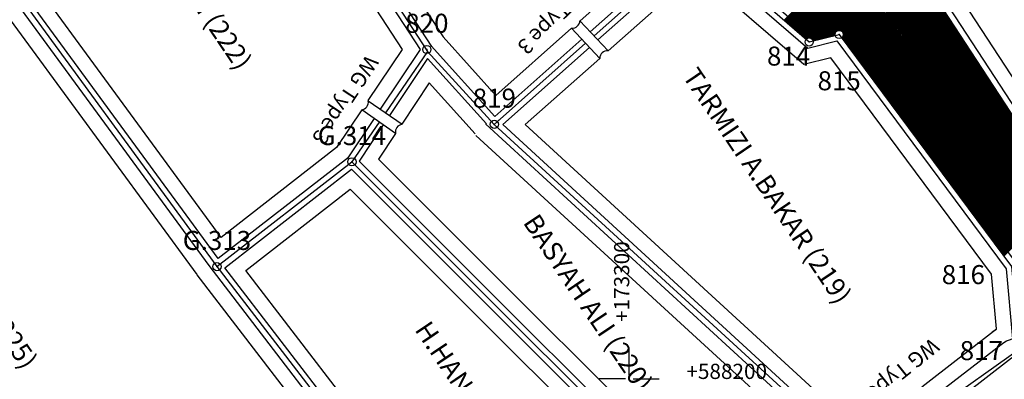
# Model space of a CAD drawing. Units: inches. Extents: x 29494 to 91561, y 11996 to 18220.
# Drawn here: x 36151 to 36183, y 16377 to 16388 of the extents above; entities that cross this region are included whole.
import ezdxf
from ezdxf.enums import TextEntityAlignment as Align

# ---------------------------------------------------------------- set-up
doc = ezdxf.new("R2010")
doc.units = ezdxf.units.IN
doc.header["$MEASUREMENT"] = 0
doc.linetypes.add('DASHDOT', pattern=[1, 0.5, -0.25, 0, -0.25])
for name, color, linetype in [('BULAT1', 7, 'Continuous'), ('Double', 144, 'Continuous'), ('Grid', 7, 'Continuous'), ('Nama 1', 7, 'Continuous'), ('PATOK1', 7, 'Continuous'), ('tambak', 7, 'Continuous'), ('Tanggul', 7, 'Continuous')]:
    doc.layers.add(name, color=color, linetype=linetype)
doc.styles.add('L100', font='simplex.shx', dxfattribs={"height": 2.54})
doc.styles.add('L80', font='simplex.shx', dxfattribs={"height": 2.03})

msp = doc.modelspace()

# ---------------------------------------------------------------- linework, layer by layer
at = {"layer": 'BULAT1', "color": 1, "ltscale": 10}
for centre in [(36176.722, 16387.767), (36176.722, 16387.767), (36177.682, 16388.007), (36177.682, 16388.007), (36164.482, 16387.527), (36164.482, 16387.527), (36166.642, 16385.127), (36166.642, 16385.127), (36162.082, 16383.927), (36157.762, 16380.567)]:
    msp.add_circle(centre, 0.132, dxfattribs=at)
for p in [(36177.682, 16388.007), (36177.682, 16388.007), (36176.722, 16387.767), (36176.722, 16387.767), (36164.482, 16387.527), (36164.482, 16387.527), (36166.642, 16385.127), (36166.642, 16385.127), (36162.082, 16383.927), (36157.762, 16380.567)]:
    msp.add_point(p, dxfattribs=at)
at = {"layer": 'Double', "color": 6}
for p, q in [((36170.015, 16387.242), (36169.116, 16388.208)), ((36169.383, 16388.45), (36170.282, 16387.483)), ((36162.607, 16385.882), (36163.691, 16385.129)), ((36163.481, 16384.836), (36162.397, 16385.589))]:
    msp.add_line(p, q, dxfattribs=at)
at = {"layer": 'Double', "color": 144}
for points in [[(36162.512, 16413.621), (36164.738, 16411.024), (36164.733, 16411.021), (36175.428, 16397.713), (36186.613, 16380.578), (36192.053, 16384.244), (36184.645, 16395.235)], [(36164.46, 16410.796), (36160.624, 16407.636), (36162.224, 16404.209), (36165.089, 16402.298), (36173.255, 16391.009), (36176.769, 16387.964), (36177.755, 16388.21), (36183.376, 16380.633), (36183.591, 16378.269), (36186.32, 16380.368), (36175.136, 16397.501), (36164.456, 16410.792)], [(36169.712, 16388.096), (36172.88, 16390.913), (36164.835, 16402.035), (36161.94, 16403.965), (36160.258, 16407.57), (36157.439, 16409.683), (36155.138, 16410.374), (36151.526, 16408.568), (36152.71, 16406.298)], [(36157.315, 16398.837), (36157.318, 16398.84), (36164.632, 16387.625)], [(36154.009, 16393.218), (36156.58, 16395.177), (36155.372, 16396.628), (36157.245, 16398.293), (36164.266, 16387.528), (36162.991, 16385.615)], [(36161.971, 16384.069), (36157.798, 16380.823), (36150.786, 16390.405), (36151.411, 16391.239), (36153.722, 16393)], [(36169.957, 16387.833), (36173.123, 16390.647), (36176.675, 16387.569), (36177.609, 16387.803), (36183.027, 16380.5), (36183.231, 16378.257)], [(36164.616, 16387.647), (36166.656, 16385.38), (36169.443, 16387.857)], [(36178.378, 16374.593), (36166.91, 16385.125), (36169.688, 16387.594)], [(36178.09, 16374.369), (36166.373, 16385.129), (36166.387, 16385.141), (36164.503, 16387.234), (36163.287, 16385.41)], [(36162.791, 16385.315), (36161.932, 16384.027)], [(36163.087, 16385.11), (36162.313, 16383.95), (36174.602, 16371.661)], [(36166.776, 16385.247), (36166.77, 16385.253)], [(36163.425, 16373.476), (36158.013, 16380.534), (36162.067, 16383.687), (36174.315, 16371.439)]]:
    msp.add_lwpolyline(points, dxfattribs=at)
at = {"layer": 'Double', "color": 6}
for points in [[(36169.385, 16388.448), (36172.237, 16390.983), (36164.497, 16401.684), (36161.562, 16403.64), (36159.874, 16407.258), (36157.22, 16409.248), (36155.183, 16409.859), (36152.177, 16408.357), (36153.132, 16406.527)], [(36155.466, 16402.389), (36157.831, 16398.933), (36165.007, 16387.93), (36166.693, 16386.056), (36169.116, 16388.209)], [(36175.83, 16397.975), (36186.748, 16381.248), (36191.386, 16384.374), (36184.247, 16394.967)], [(36154.301, 16392.838), (36157.27, 16395.1), (36156.038, 16396.578), (36157.147, 16397.564), (36163.691, 16387.531), (36162.597, 16385.889)], [(36162.397, 16385.589), (36161.592, 16384.382), (36157.893, 16381.505), (36151.383, 16390.402), (36151.755, 16390.897), (36154.015, 16392.619)], [(36157.126, 16380.318), (36150.238, 16389.732), (36140.379, 16389.293), (36139.725, 16379.919), (36140.4, 16379.413)], [(36140.412, 16379.404), (36141.571, 16378.477), (36143.711, 16377.287), (36154.685, 16369.653), (36156.443, 16369.174), (36162.186, 16373.712), (36157.129, 16380.307)]]:
    msp.add_lwpolyline(points, dxfattribs=at)
at = {"layer": 'Double', "color": 144}
for points in [[(36163.139, 16373.257), (36157.51, 16380.599), (36157.513, 16380.601), (36150.473, 16390.223), (36139.93, 16389.754), (36139.228, 16379.692), (36140.112, 16379.029), (36141.302, 16378.077), (36143.457, 16376.88), (36154.479, 16369.212), (36156.551, 16368.647), (36162.73, 16373.53, -0.385964), (36164.113, 16373.436), (36169.276, 16368.07, 0.383486), (36169.916, 16368.024), (36171.666, 16369.382)], [(36180.619, 16376.332), (36182.864, 16378.075, -0.407844), (36184.298, 16377.91), (36185.845, 16376.004, 0.372359), (36186.464, 16375.894), (36190.442, 16378.262)]]:
    msp.add_lwpolyline(points, format="xyb", dxfattribs=at)
at = {"layer": 'Double', "color": 6}
msp.add_lwpolyline([(36171.35, 16369.744), (36169.622, 16368.403), (36164.459, 16373.769, 0.18986), (36163.452, 16374.23), (36158.684, 16380.448), (36162.027, 16383.048), (36173.591, 16371.484), (36171.635, 16369.966)], format="xyb", dxfattribs=at)
for centre, radius, start, end in [((36169.122, 16388.47), 0.262, 268.5803, 355.5117), ((36170.263, 16387.236), 0.248, 85.4775, 178.5639), ((36162.348, 16385.846), 0.262, 280.8862, 7.8176), ((36163.725, 16384.883), 0.248, 97.7834, 190.8699)]:
    msp.add_arc(centre, radius, start, end, dxfattribs=at)
at = {"layer": 'Grid', "color": 3, "linetype": 'DASHDOT', "lineweight": 30, "ltscale": 10}
for points in [[(36170.962, 16377.087), (36170.962, 16377.927)], [(36170.842, 16376.967), (36170.002, 16376.967)], [(36171.082, 16376.967), (36171.922, 16376.967)]]:
    msp.add_lwpolyline(points, dxfattribs=at)
msp.add_point((36170.962, 16376.967), dxfattribs=at)
at = {"layer": 'tambak', "lineweight": -3, "ltscale": 10}
for points in [[(36160.402, 16407.687), (36162.082, 16404.087), (36164.962, 16402.167), (36173.122, 16390.887), (36176.722, 16387.767), (36177.682, 16388.007), (36183.202, 16380.567), (36183.442, 16377.927), (36186.562, 16380.327), (36175.282, 16397.607), (36164.482, 16411.047), (36160.402, 16407.687), (36157.522, 16409.847), (36155.122, 16410.567), (36151.282, 16408.647), (36152.552, 16406.212)], [(36152.719, 16405.892), (36154.162, 16403.127), (36152.002, 16401.927), (36155.122, 16396.647), (36157.282, 16398.567), (36164.504, 16387.464), (36163.158, 16385.499)], [(36141.653, 16402.098), (36151.282, 16391.367), (36150.562, 16390.407), (36139.762, 16389.927), (36150.562, 16390.407), (36157.762, 16380.567), (36163.282, 16373.367), (36169.522, 16366.887), (36172.044, 16368.95)], [(36175.918, 16388.464), (36179.144, 16391.69)], [(36175.94, 16388.444), (36179.161, 16391.664)], [(36175.963, 16388.424), (36179.178, 16391.639)], [(36175.986, 16388.404), (36179.194, 16391.613)], [(36176.009, 16388.385), (36179.211, 16391.587)], [(36176.031, 16388.365), (36179.228, 16391.562)], [(36176.054, 16388.345), (36179.245, 16391.536)], [(36176.077, 16388.326), (36179.261, 16391.51)], [(36176.099, 16388.306), (36179.278, 16391.485)], [(36176.122, 16388.286), (36179.295, 16391.459)], [(36176.145, 16388.267), (36179.312, 16391.433)], [(36176.168, 16388.247), (36179.328, 16391.408)], [(36176.19, 16388.227), (36179.345, 16391.382)], [(36176.213, 16388.207), (36179.362, 16391.356)], [(36176.236, 16388.188), (36179.379, 16391.331)], [(36176.259, 16388.168), (36179.395, 16391.305)], [(36176.281, 16388.148), (36179.412, 16391.279)], [(36176.304, 16388.129), (36179.429, 16391.254)], [(36176.327, 16388.109), (36179.446, 16391.228)], [(36176.349, 16388.089), (36179.462, 16391.202)], [(36176.372, 16388.07), (36179.479, 16391.177)], [(36176.395, 16388.05), (36179.496, 16391.151)], [(36176.418, 16388.03), (36179.513, 16391.125)], [(36176.44, 16388.011), (36179.529, 16391.1)], [(36176.463, 16387.991), (36179.546, 16391.074)], [(36176.486, 16387.971), (36179.563, 16391.048)], [(36176.509, 16387.951), (36179.58, 16391.023)], [(36173.122, 16390.887), (36169.834, 16387.965)], [(36176.531, 16387.932), (36179.596, 16390.997)], [(36176.554, 16387.912), (36179.613, 16390.971)], [(36176.577, 16387.892), (36179.63, 16390.946)], [(36176.599, 16387.873), (36179.647, 16390.92)], [(36176.638, 16387.869), (36179.663, 16390.894)], [(36176.71, 16387.898), (36179.68, 16390.869)], [(36176.75, 16387.896), (36179.697, 16390.843)], [(36176.781, 16387.885), (36179.714, 16390.817)], [(36176.807, 16387.868), (36179.731, 16390.792)], [(36176.827, 16387.846), (36179.747, 16390.766)], [(36176.843, 16387.819), (36179.764, 16390.74)], [(36176.87, 16387.804), (36179.781, 16390.715)], [(36176.927, 16387.818), (36179.798, 16390.689)], [(36176.983, 16387.832), (36179.814, 16390.663)], [(36177.04, 16387.846), (36179.831, 16390.638)], [(36177.096, 16387.86), (36179.848, 16390.612)], [(36177.153, 16387.874), (36179.865, 16390.586)], [(36177.209, 16387.889), (36179.881, 16390.56)], [(36177.266, 16387.903), (36179.898, 16390.535)], [(36177.323, 16387.917), (36179.915, 16390.509)], [(36177.379, 16387.931), (36179.932, 16390.483)], [(36177.604, 16388.113), (36179.948, 16390.458)], [(36177.671, 16388.138), (36179.965, 16390.432)], [(36177.711, 16388.135), (36179.982, 16390.406)], [(36177.742, 16388.124), (36179.999, 16390.381)], [(36177.766, 16387.893), (36180.099, 16390.227)], [(36177.767, 16388.107), (36180.015, 16390.355)], [(36177.784, 16387.869), (36180.116, 16390.201)], [(36177.788, 16388.085), (36180.032, 16390.329)], [(36177.802, 16387.845), (36180.133, 16390.175)], [(36177.803, 16388.058), (36180.049, 16390.304)], [(36177.811, 16387.981), (36180.082, 16390.252)], [(36177.812, 16388.025), (36180.066, 16390.278)], [(36177.82, 16387.82), (36180.149, 16390.15)], [(36177.838, 16387.796), (36180.166, 16390.124)], [(36177.856, 16387.772), (36180.183, 16390.098)], [(36177.874, 16387.747), (36180.2, 16390.073)], [(36177.892, 16387.723), (36180.216, 16390.047)], [(36177.91, 16387.699), (36180.233, 16390.021)], [(36177.928, 16387.674), (36180.25, 16389.996)], [(36177.946, 16387.65), (36180.267, 16389.97)], [(36177.965, 16387.625), (36180.283, 16389.944)], [(36177.983, 16387.601), (36180.3, 16389.919)], [(36178.001, 16387.577), (36180.317, 16389.893)], [(36178.019, 16387.552), (36180.334, 16389.867)], [(36178.037, 16387.528), (36180.351, 16389.842)], [(36178.055, 16387.504), (36180.367, 16389.816)], [(36178.073, 16387.479), (36180.384, 16389.79)], [(36178.091, 16387.455), (36180.401, 16389.765)], [(36178.109, 16387.431), (36180.418, 16389.739)], [(36178.127, 16387.406), (36180.434, 16389.713)], [(36178.145, 16387.382), (36180.451, 16389.688)], [(36178.163, 16387.358), (36180.468, 16389.662)], [(36178.181, 16387.333), (36180.485, 16389.636)], [(36178.199, 16387.309), (36180.501, 16389.611)], [(36178.218, 16387.285), (36180.518, 16389.585)], [(36178.236, 16387.26), (36180.535, 16389.559)], [(36178.254, 16387.236), (36180.552, 16389.534)], [(36178.272, 16387.211), (36180.568, 16389.508)], [(36178.29, 16387.187), (36180.585, 16389.482)], [(36178.308, 16387.163), (36180.602, 16389.457)], [(36178.326, 16387.138), (36180.619, 16389.431)], [(36178.344, 16387.114), (36180.635, 16389.405)], [(36178.362, 16387.09), (36180.652, 16389.38)], [(36178.38, 16387.065), (36180.669, 16389.354)], [(36178.398, 16387.041), (36180.686, 16389.328)], [(36178.416, 16387.017), (36180.702, 16389.303)], [(36178.434, 16386.992), (36180.719, 16389.277)], [(36178.452, 16386.968), (36180.736, 16389.251)], [(36178.471, 16386.944), (36180.753, 16389.226)], [(36178.489, 16386.919), (36180.769, 16389.2)], [(36178.507, 16386.895), (36180.786, 16389.174)], [(36178.525, 16386.87), (36180.803, 16389.149)], [(36178.543, 16386.846), (36180.82, 16389.123)], [(36178.561, 16386.822), (36180.836, 16389.097)], [(36178.579, 16386.797), (36180.853, 16389.072)], [(36178.597, 16386.773), (36180.87, 16389.046)], [(36178.615, 16386.749), (36180.887, 16389.02)], [(36178.633, 16386.724), (36180.903, 16388.995)], [(36178.651, 16386.7), (36180.92, 16388.969)], [(36178.669, 16386.676), (36180.937, 16388.943)], [(36178.687, 16386.651), (36180.954, 16388.918)], [(36178.705, 16386.627), (36180.971, 16388.892)], [(36178.724, 16386.603), (36180.987, 16388.866)], [(36178.742, 16386.578), (36181.004, 16388.841)], [(36178.76, 16386.554), (36181.021, 16388.815)], [(36178.778, 16386.529), (36181.038, 16388.789)], [(36178.796, 16386.505), (36181.054, 16388.764)], [(36178.814, 16386.481), (36181.071, 16388.738)], [(36178.832, 16386.456), (36181.088, 16388.712)], [(36178.85, 16386.432), (36181.105, 16388.687)], [(36178.868, 16386.408), (36181.121, 16388.661)], [(36178.886, 16386.383), (36181.138, 16388.635)], [(36178.904, 16386.359), (36181.155, 16388.61)], [(36178.922, 16386.335), (36181.172, 16388.584)], [(36178.94, 16386.31), (36181.188, 16388.558)], [(36178.958, 16386.286), (36181.205, 16388.533)], [(36178.976, 16386.262), (36181.222, 16388.507)], [(36178.995, 16386.237), (36181.239, 16388.481)], [(36179.013, 16386.213), (36181.255, 16388.456)], [(36179.031, 16386.188), (36181.272, 16388.43)], [(36179.049, 16386.164), (36181.289, 16388.404)], [(36179.067, 16386.14), (36181.306, 16388.379)], [(36179.085, 16386.115), (36181.322, 16388.353)], [(36179.103, 16386.091), (36181.339, 16388.327)], [(36179.121, 16386.067), (36181.356, 16388.302)], [(36179.139, 16386.042), (36181.373, 16388.276)], [(36179.157, 16386.018), (36181.389, 16388.25)], [(36179.175, 16385.994), (36181.406, 16388.225)], [(36179.193, 16385.969), (36181.423, 16388.199)], [(36177.436, 16387.945), (36177.575, 16388.085)], [(36177.492, 16387.959), (36177.55, 16388.017)], [(36177.549, 16387.973), (36177.553, 16387.978)], [(36179.211, 16385.945), (36181.44, 16388.173)], [(36179.229, 16385.921), (36181.456, 16388.148)], [(36179.248, 16385.896), (36181.473, 16388.122)], [(36179.266, 16385.872), (36181.49, 16388.096)], [(36179.284, 16385.848), (36181.507, 16388.071)], [(36179.302, 16385.823), (36181.523, 16388.045)], [(36179.32, 16385.799), (36181.54, 16388.019)], [(36179.338, 16385.774), (36181.557, 16387.994)], [(36179.356, 16385.75), (36181.574, 16387.968)], [(36179.374, 16385.726), (36181.59, 16387.942)], [(36179.392, 16385.701), (36181.607, 16387.917)], [(36179.41, 16385.677), (36181.624, 16387.891)], [(36179.428, 16385.653), (36181.641, 16387.865)], [(36169.565, 16387.725), (36166.642, 16385.127)], [(36179.446, 16385.628), (36181.658, 16387.84)], [(36179.464, 16385.604), (36181.674, 16387.814)], [(36179.482, 16385.58), (36181.691, 16387.788)], [(36179.501, 16385.555), (36181.708, 16387.762)], [(36179.519, 16385.531), (36181.725, 16387.737)], [(36179.537, 16385.507), (36181.741, 16387.711)], [(36179.555, 16385.482), (36181.758, 16387.685)], [(36179.573, 16385.458), (36181.775, 16387.66)], [(36179.591, 16385.433), (36181.792, 16387.634)], [(36179.609, 16385.409), (36181.808, 16387.608)], [(36179.627, 16385.385), (36181.825, 16387.583)], [(36179.645, 16385.36), (36181.842, 16387.557)], [(36178.234, 16374.481), (36166.642, 16385.127), (36164.504, 16387.464)], [(36179.663, 16385.336), (36181.859, 16387.531)], [(36179.681, 16385.312), (36181.875, 16387.506)], [(36179.699, 16385.287), (36181.892, 16387.48)], [(36179.717, 16385.263), (36181.909, 16387.454)], [(36179.735, 16385.239), (36181.926, 16387.429)], [(36179.754, 16385.214), (36181.942, 16387.403)], [(36179.772, 16385.19), (36181.959, 16387.377)], [(36179.79, 16385.166), (36181.976, 16387.352)], [(36179.808, 16385.141), (36181.993, 16387.326)], [(36179.826, 16385.117), (36182.009, 16387.3)], [(36179.844, 16385.092), (36182.026, 16387.275)], [(36179.862, 16385.068), (36182.043, 16387.249)], [(36179.88, 16385.044), (36182.06, 16387.223)], [(36179.898, 16385.019), (36182.076, 16387.198)], [(36179.916, 16384.995), (36182.093, 16387.172)], [(36179.934, 16384.971), (36182.11, 16387.146)], [(36179.952, 16384.946), (36182.127, 16387.121)], [(36179.97, 16384.922), (36182.143, 16387.095)], [(36179.988, 16384.898), (36182.16, 16387.069)], [(36180.007, 16384.873), (36182.177, 16387.044)], [(36180.025, 16384.849), (36182.194, 16387.018)], [(36180.043, 16384.825), (36182.21, 16386.992)], [(36180.061, 16384.8), (36182.227, 16386.967)], [(36180.079, 16384.776), (36182.244, 16386.941)], [(36180.097, 16384.751), (36182.261, 16386.915)], [(36180.115, 16384.727), (36182.278, 16386.89)], [(36180.133, 16384.703), (36182.294, 16386.864)], [(36180.151, 16384.678), (36182.311, 16386.838)], [(36180.169, 16384.654), (36182.328, 16386.813)], [(36180.187, 16384.63), (36182.345, 16386.787)], [(36180.205, 16384.605), (36182.361, 16386.761)], [(36180.223, 16384.581), (36182.378, 16386.736)], [(36180.241, 16384.557), (36182.395, 16386.71)], [(36180.26, 16384.532), (36182.412, 16386.684)], [(36180.278, 16384.508), (36182.428, 16386.659)], [(36180.296, 16384.484), (36182.445, 16386.633)], [(36180.314, 16384.459), (36182.462, 16386.607)], [(36180.827, 16376.059), (36183.442, 16377.927), (36186.082, 16375.047), (36190.642, 16377.927), (36198.322, 16382.007), (36204.802, 16384.407), (36209.362, 16386.807)], [(36180.332, 16384.435), (36182.479, 16386.582)], [(36180.35, 16384.411), (36182.495, 16386.556)], [(36180.368, 16384.386), (36182.512, 16386.53)], [(36180.386, 16384.362), (36182.529, 16386.505)], [(36180.404, 16384.337), (36182.546, 16386.479)], [(36180.422, 16384.313), (36182.562, 16386.453)], [(36180.44, 16384.289), (36182.579, 16386.428)], [(36180.458, 16384.264), (36182.596, 16386.402)], [(36180.476, 16384.24), (36182.613, 16386.376)], [(36180.494, 16384.216), (36182.629, 16386.351)], [(36180.512, 16384.191), (36182.646, 16386.325)], [(36180.531, 16384.167), (36182.663, 16386.299)], [(36180.549, 16384.143), (36182.68, 16386.274)], [(36180.567, 16384.118), (36182.696, 16386.248)], [(36180.585, 16384.094), (36182.713, 16386.222)], [(36180.603, 16384.07), (36182.73, 16386.197)], [(36180.621, 16384.045), (36182.747, 16386.171)], [(36180.639, 16384.021), (36182.763, 16386.145)], [(36180.657, 16383.996), (36182.78, 16386.12)], [(36180.675, 16383.972), (36182.797, 16386.094)], [(36180.693, 16383.948), (36182.814, 16386.068)], [(36180.711, 16383.923), (36182.83, 16386.043)], [(36180.729, 16383.899), (36182.847, 16386.017)], [(36180.747, 16383.875), (36182.864, 16385.991)], [(36180.765, 16383.85), (36182.881, 16385.966)], [(36180.784, 16383.826), (36182.898, 16385.94)], [(36180.802, 16383.802), (36182.914, 16385.914)], [(36180.82, 16383.777), (36182.931, 16385.889)], [(36180.838, 16383.753), (36182.948, 16385.863)], [(36180.856, 16383.729), (36182.965, 16385.837)], [(36180.874, 16383.704), (36182.981, 16385.812)], [(36180.892, 16383.68), (36182.998, 16385.786)], [(36180.91, 16383.655), (36183.015, 16385.76)], [(36180.928, 16383.631), (36183.032, 16385.735)], [(36180.946, 16383.607), (36183.048, 16385.709)], [(36180.964, 16383.582), (36183.065, 16385.683)], [(36180.982, 16383.558), (36183.082, 16385.658)], [(36181, 16383.534), (36183.099, 16385.632)], [(36181.018, 16383.509), (36183.115, 16385.606)], [(36181.037, 16383.485), (36183.132, 16385.581)], [(36181.055, 16383.461), (36183.149, 16385.555)], [(36181.073, 16383.436), (36183.166, 16385.529)], [(36181.091, 16383.412), (36183.182, 16385.504)], [(36181.109, 16383.388), (36183.199, 16385.478)], [(36181.127, 16383.363), (36183.216, 16385.452)], [(36181.145, 16383.339), (36183.233, 16385.427)], [(36181.163, 16383.314), (36183.249, 16385.401)], [(36181.181, 16383.29), (36183.266, 16385.375)], [(36181.199, 16383.266), (36183.283, 16385.35)], [(36162.955, 16385.202), (36162.082, 16383.927)], [(36181.217, 16383.241), (36183.3, 16385.324)], [(36181.235, 16383.217), (36183.316, 16385.298)], [(36181.253, 16383.193), (36183.333, 16385.273)], [(36181.271, 16383.168), (36183.35, 16385.247)], [(36181.29, 16383.144), (36183.367, 16385.221)], [(36181.308, 16383.12), (36183.383, 16385.196)], [(36181.326, 16383.095), (36183.4, 16385.17)], [(36181.344, 16383.071), (36183.417, 16385.144)], [(36181.362, 16383.047), (36183.434, 16385.119)], [(36181.38, 16383.022), (36183.45, 16385.093)], [(36181.398, 16382.998), (36183.467, 16385.067)], [(36181.416, 16382.974), (36183.484, 16385.041)], [(36181.434, 16382.949), (36183.501, 16385.016)], [(36181.452, 16382.925), (36183.518, 16384.99)], [(36181.47, 16382.9), (36183.534, 16384.964)], [(36181.488, 16382.876), (36183.551, 16384.939)], [(36181.506, 16382.852), (36183.568, 16384.913)], [(36181.524, 16382.827), (36183.585, 16384.887)], [(36181.543, 16382.803), (36183.601, 16384.862)], [(36181.561, 16382.779), (36183.618, 16384.836)], [(36181.579, 16382.754), (36183.635, 16384.81)], [(36181.597, 16382.73), (36183.652, 16384.785)], [(36181.615, 16382.706), (36183.668, 16384.759)], [(36181.633, 16382.681), (36183.685, 16384.733)], [(36181.651, 16382.657), (36183.702, 16384.708)], [(36181.669, 16382.633), (36183.719, 16384.682)], [(36181.687, 16382.608), (36183.735, 16384.656)], [(36181.705, 16382.584), (36183.752, 16384.631)], [(36181.723, 16382.559), (36183.769, 16384.605)], [(36181.741, 16382.535), (36183.786, 16384.579)], [(36181.759, 16382.511), (36183.802, 16384.554)], [(36181.777, 16382.486), (36183.819, 16384.528)], [(36181.795, 16382.462), (36183.836, 16384.502)], [(36181.814, 16382.438), (36183.853, 16384.477)], [(36181.832, 16382.413), (36183.869, 16384.451)], [(36181.85, 16382.389), (36183.886, 16384.425)], [(36181.868, 16382.365), (36183.903, 16384.4)], [(36181.886, 16382.34), (36183.92, 16384.374)], [(36181.904, 16382.316), (36183.936, 16384.348)], [(36181.922, 16382.292), (36183.953, 16384.323)], [(36181.94, 16382.267), (36183.97, 16384.297)], [(36181.958, 16382.243), (36183.987, 16384.271)], [(36181.976, 16382.218), (36184.003, 16384.246)], [(36181.994, 16382.194), (36184.02, 16384.22)], [(36182.012, 16382.17), (36184.037, 16384.194)], [(36182.03, 16382.145), (36184.054, 16384.169)], [(36182.048, 16382.121), (36184.07, 16384.143)], [(36182.067, 16382.097), (36184.087, 16384.117)], [(36182.085, 16382.072), (36184.104, 16384.092)], [(36157.762, 16380.567), (36162.082, 16383.927), (36174.459, 16371.55)], [(36182.103, 16382.048), (36184.121, 16384.066)], [(36182.121, 16382.024), (36184.138, 16384.04)], [(36182.139, 16381.999), (36184.154, 16384.015)], [(36182.157, 16381.975), (36184.171, 16383.989)], [(36182.175, 16381.951), (36184.188, 16383.963)], [(36182.193, 16381.926), (36184.205, 16383.938)], [(36182.211, 16381.902), (36184.221, 16383.912)], [(36182.229, 16381.877), (36184.238, 16383.886)], [(36182.247, 16381.853), (36184.255, 16383.861)], [(36182.265, 16381.829), (36184.272, 16383.835)], [(36182.283, 16381.804), (36184.288, 16383.809)], [(36182.301, 16381.78), (36184.305, 16383.784)], [(36182.32, 16381.756), (36184.322, 16383.758)], [(36182.338, 16381.731), (36184.339, 16383.732)], [(36182.356, 16381.707), (36184.355, 16383.707)], [(36182.374, 16381.683), (36184.372, 16383.681)], [(36182.392, 16381.658), (36184.389, 16383.655)], [(36182.41, 16381.634), (36184.406, 16383.63)], [(36182.428, 16381.61), (36184.422, 16383.604)], [(36182.446, 16381.585), (36184.439, 16383.578)], [(36182.464, 16381.561), (36184.456, 16383.553)], [(36182.482, 16381.537), (36184.473, 16383.527)], [(36182.5, 16381.512), (36184.489, 16383.501)], [(36182.518, 16381.488), (36184.506, 16383.476)], [(36182.536, 16381.463), (36184.523, 16383.45)], [(36182.554, 16381.439), (36184.54, 16383.424)], [(36182.573, 16381.415), (36184.556, 16383.399)], [(36182.591, 16381.39), (36184.573, 16383.373)], [(36182.609, 16381.366), (36184.59, 16383.347)], [(36182.627, 16381.342), (36184.607, 16383.322)], [(36182.645, 16381.317), (36184.623, 16383.296)], [(36182.663, 16381.293), (36184.64, 16383.27)], [(36182.681, 16381.269), (36184.657, 16383.245)], [(36182.699, 16381.244), (36184.674, 16383.219)], [(36182.717, 16381.22), (36184.69, 16383.193)], [(36182.735, 16381.196), (36184.707, 16383.168)], [(36182.753, 16381.171), (36184.724, 16383.142)], [(36182.771, 16381.147), (36184.741, 16383.116)], [(36182.789, 16381.122), (36184.758, 16383.091)], [(36182.807, 16381.098), (36184.774, 16383.065)], [(36182.826, 16381.074), (36184.791, 16383.039)], [(36182.844, 16381.049), (36184.808, 16383.014)], [(36182.862, 16381.025), (36184.825, 16382.988)], [(36182.88, 16381.001), (36184.841, 16382.962)], [(36182.898, 16380.976), (36184.858, 16382.937)], [(36182.916, 16380.952), (36184.875, 16382.911)], [(36182.934, 16380.928), (36184.892, 16382.885)], [(36182.952, 16380.903), (36184.908, 16382.86)]]:
    msp.add_lwpolyline(points, dxfattribs=at)
at = {"layer": 'tambak', "color": 2, "lineweight": 30, "ltscale": 10}
msp.add_lwpolyline([(36204.67, 16384.407), (36198.454, 16382.007), (36190.724, 16377.788), (36186.336, 16375.176, -0.372359), (36185.718, 16375.286), (36183.87, 16377.562, 0.407844), (36183.203, 16377.639), (36180.954, 16375.893)], format="xyb", dxfattribs=at)
at = {"layer": 'Tanggul', "color": 6}
for points in [[(36180.327, 16376.713), (36182.72, 16378.571), (36182.561, 16380.322), (36177.414, 16387.26), (36176.549, 16387.043), (36173.127, 16390.009), (36170.284, 16387.481)], [(36170.015, 16387.242), (36167.626, 16385.119), (36178.404, 16375.22), (36180.043, 16376.492)], [(36166.03, 16384.82), (36164.56, 16386.454), (36163.681, 16385.136)], [(36163.481, 16384.836), (36162.931, 16384.011), (36174.642, 16372.3), (36175.493, 16372.96)], [(36175.778, 16373.181), (36177.347, 16374.399), (36166.049, 16384.775)]]:
    msp.add_lwpolyline(points, dxfattribs=at)
at = {"layer": 'Tanggul', "color": 4}
msp.add_lwpolyline([(36182.722, 16378.558, 0.030411), (36182.57, 16378.454)], format="xyb", dxfattribs=at)

# ---------------------------------------------------------------- texts
at = {"layer": 'Grid', "color": 3, "linetype": 'DASHDOT', "lineweight": 30, "ltscale": 10, "style": 'L80'}
msp.add_text('+173300', height=0.4872, rotation=90, dxfattribs=at).set_placement((36170.962, 16380.087), align=Align.CENTER)
msp.add_text('+588200', height=0.4872, dxfattribs=at).set_placement((36174.082, 16376.967), align=Align.CENTER)
at = {"layer": 'Nama 1', "ltscale": 10, "style": 'L100'}
for s, p in [(' BASYAH ALI (222)', (36156.761, 16389.805)), ('TARMIZI A.BAKAR (219)', (36175.379, 16383.161)), (' ALI GAM CUT (225)', (36149.766, 16380.412)), (' BASYAH ALI (220)', (36169.591, 16379.483)), ('H.HANAFIAH (221)', (36166.283, 16375.814))]:
    msp.add_text(s, height=0.6096, rotation=303.9635, dxfattribs=at).set_placement(p, align=Align.MIDDLE_CENTER)
at = {"layer": 'PATOK1', "color": 3, "ltscale": 10, "style": 'L100'}
for s, p in [('820', (36164.482, 16388.367)), ('820', (36164.482, 16388.367)), ('814', (36176.063, 16387.316)), ('815', (36177.682, 16386.524)), ('819', (36166.642, 16385.967)), ('819', (36166.642, 16385.967)), ('G.314', (36162.082, 16384.767)), ('G.313', (36157.762, 16381.407)), ('816', (36181.658, 16380.312)), ('817', (36182.233, 16377.876))]:
    msp.add_text(s, height=0.6096, dxfattribs=at).set_placement(p, align=Align.MIDDLE_CENTER)
at = {"layer": 'tambak', "color": 3, "ltscale": 10, "style": 'L100'}
for rotation, p in [(224.2698, (36168.669, 16388.626)), (236.5757, (36161.871, 16385.902)), (218.7251, (36179.524, 16377.101))]:
    msp.add_text('WG Type 3', height=0.4877, rotation=rotation, dxfattribs=at).set_placement(p, align=Align.MIDDLE_CENTER)

doc.saveas('drawing.dxf')
